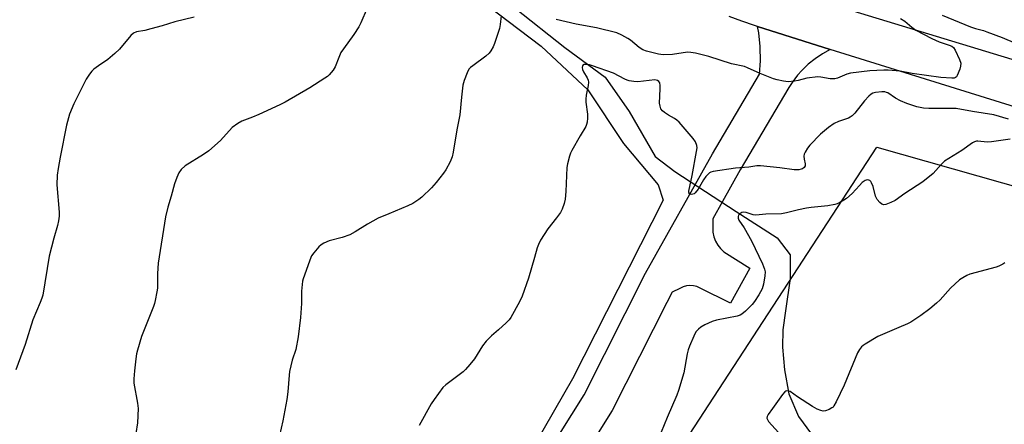
# Model space of a CAD drawing. Units: inches. Extents: x 1201772 to 1207772, y 573456 to 577456.
# Drawn here: x 1204076 to 1204444, y 577054 to 577206 of the extents above; entities that cross this region are included whole.
import ezdxf

# ---------------------------------------------------------------- set-up
doc = ezdxf.new("R2010")
doc.units = ezdxf.units.IN
doc.header["$MEASUREMENT"] = 0
for name, color, linetype in [('HYDRO-Hidden Single Line Stream', 5, 'Continuous'), ('HYDRO-Single Line Stream', 4, 'Continuous'), ('NTRL-Farm Land', 3, 'Continuous'), ('TRANS-Road', 130, 'Continuous'), ('Undefined', 1, 'Continuous')]:
    doc.layers.add(name, color=color, linetype=linetype)

msp = doc.modelspace()

# ---------------------------------------------------------------- linework, layer by layer
at = {"layer": 'HYDRO-Hidden Single Line Stream'}
msp.add_line((1204320.89, 577148.96), (1204343.8, 577133.93), dxfattribs=at)
at = {"layer": 'HYDRO-Single Line Stream'}
for points in [[(1204236.23, 577241.1), (1204241.21, 577227.79), (1204255.05, 577214.14), (1204261.22, 577209.99), (1204279.78, 577195.25), (1204294.85, 577184.19), (1204303.89, 577171.32), (1204313.59, 577154.56), (1204320.89, 577148.96)], [(1204343.8, 577133.93), (1204359.18, 577124.09), (1204363.96, 577117.81), (1204363.92, 577108.95), (1204362.27, 577096.82), (1204361.24, 577089.72), (1204361.06, 577083.31), (1204361.87, 577074.83), (1204363.43, 577065.89), (1204367.06, 577057.4), (1204376.85, 577044.22)]]:
    msp.add_lwpolyline(points, dxfattribs=at)
at = {"layer": 'NTRL-Farm Land'}
msp.add_lwpolyline([(1204601.16, 576459.55), (1204539.91, 576494.54), (1204471.76, 576535.63), (1204419.15, 576565.69), (1204361.37, 576600.09), (1204333.05, 576616.42), (1204294.92, 576639.16), (1204223.84, 576679.41), (1204165.48, 576713.81), (1204126.76, 576736.55), (1204123.73, 576739.67), (1204396.31, 577158.05), (1204612.61, 577096.57), (1204566.86, 576927.08), (1204530.99, 576823.57), (1204534.97, 576782.87), (1204548.1, 576769.58), (1204593.96, 576791.45), (1204626.38, 576778.28), (1204641.85, 576752.84), (1204644.2, 576690.63), (1204760.3, 576597.29), (1204850.17, 576577.26), (1204975.14, 576520.85)], dxfattribs=at)
msp.add_polyline3d([(1204002.02, 577384.67, 0), (1204089.53, 577317.18, 0), (1204224.7, 577239.42, 0), (1204246.8, 577214.19, 0), (1204271, 577195.76, 0), (1204288.34, 577179.42, 0), (1204301.69, 577159.43, 0), (1204314.68, 577143.87, 0), (1204316.56, 577138.22, 0), (1204282.65, 577071.48, 0), (1204251.42, 577017.03, 0)], dxfattribs=at)
at = {"layer": 'TRANS-Road'}
for points in [[(1204374.7, 577212.82), (1204649.11, 577129.39)], [(1204678.18, 577101.34), (1204378.97, 577194.5), (1204351.83, 577203.11), (1204350.6, 577203.53), (1204345.91, 577205.15), (1204341.23, 577206.81)], [(1204260.68, 577023.41), (1204287.08, 577065.52), (1204309.97, 577110.97), (1204334.95, 577155.5), (1204352.51, 577185.26), (1204352.89, 577190.31), (1204352.82, 577195.38), (1204352.8, 577195.67), (1204352.26, 577200.71), (1204351.83, 577203.11), (1204378.97, 577194.5), (1204376.06, 577192.91), (1204373.3, 577191.07), (1204370.73, 577188.98), (1204368.34, 577186.68), (1204366.73, 577184.85), (1204364.73, 577182.2), (1204363.5, 577180.28), (1204345.35, 577149.51), (1204338.71, 577137.68), (1204335.07, 577131.19), (1204335.04, 577126.21), (1204335.43, 577124.53), (1204336.06, 577122.93), (1204336.91, 577121.44), (1204337.96, 577120.08), (1204339.2, 577118.89), (1204348.85, 577112.74), (1204341.7, 577099.77), (1204330.31, 577105.34), (1204329.12, 577105.9), (1204327.86, 577106.25), (1204326.55, 577106.35), (1204325.25, 577106.22), (1204323.99, 577105.85), (1204322.82, 577105.25), (1204319.84, 577103.88), (1204317.89, 577100.01), (1204297.54, 577059.62), (1204270.86, 577017.06)]]:
    msp.add_lwpolyline(points, dxfattribs=at)
at = {"layer": 'Undefined'}
for points, elevation in [([(1204206, 577209.93), (1204203.63, 577204.48), (1204202.83, 577202.94), (1204201.01, 577200.05), (1204197.14, 577194.81), (1204196.17, 577193.34), (1204195.33, 577191.55), (1204194.01, 577188.05), (1204193.31, 577186.8), (1204191.76, 577185.04), (1204191.1, 577184.46), (1204190.16, 577183.78), (1204184.53, 577180.17), (1204175.38, 577174.82), (1204173.36, 577173.78), (1204165.48, 577170.21), (1204163.1, 577169.2), (1204159.12, 577167.69), (1204157.63, 577166.91), (1204155.58, 577165.38), (1204151.17, 577160.49), (1204146.79, 577156.64), (1204144.89, 577155.24), (1204138.03, 577151), (1204136.5, 577149.62), (1204135.66, 577148.47), (1204134.86, 577146.67), (1204133.98, 577144.27), (1204132.74, 577139.73), (1204131.5, 577135.63), (1204130.63, 577131.97), (1204127.91, 577114.71), (1204127.62, 577110.74), (1204127.64, 577105.35), (1204127.44, 577103.89), (1204126.82, 577100.72), (1204126.52, 577099.58), (1204126.11, 577098.47), (1204121.68, 577087.28), (1204120.21, 577082.21), (1204119.86, 577080.78), (1204119.56, 577078.87), (1204119.03, 577074.44), (1204118.76, 577071.49), (1204118.88, 577069.77), (1204120.24, 577062.36), (1204120.4, 577060.32), (1204120.16, 577054.96), (1204118.95, 577046.99)], 452), ([(1204256.07, 577207.11), (1204255.69, 577203.85), (1204255.38, 577202.4), (1204253.55, 577196.74), (1204252.99, 577195.45), (1204252.22, 577193.99), (1204251.54, 577193.14), (1204250.27, 577192.03), (1204245.42, 577188.46), (1204244.54, 577187.74), (1204244.01, 577187.11), (1204243.37, 577185.84), (1204242.21, 577182.88), (1204241.74, 577181.22), (1204241.2, 577176.65), (1204240.61, 577170.03), (1204239.49, 577164.45), (1204238.06, 577156.11), (1204237.7, 577154.37), (1204236.92, 577152.53), (1204235.3, 577149.52), (1204234.48, 577148.32), (1204231.79, 577144.85), (1204230.06, 577142.86), (1204226.43, 577139.32), (1204225.28, 577138.39), (1204223.03, 577136.95), (1204221.18, 577136.03), (1204214.11, 577133.14), (1204210.12, 577131.42), (1204206.05, 577129.25), (1204201.53, 577126.39), (1204199.56, 577125.27), (1204196.62, 577124.26), (1204191.8, 577123.06), (1204189.76, 577122.18), (1204188.83, 577121.57), (1204187.98, 577120.75), (1204186.01, 577118.55), (1204185.17, 577117.35), (1204184.5, 577115.72), (1204182.51, 577110.15), (1204182.06, 577108.75), (1204181.87, 577107.91), (1204181.45, 577104.26), (1204181.44, 577099.62), (1204181.13, 577094.39), (1204180.16, 577087.18), (1204179.27, 577082.42), (1204177.96, 577078.43), (1204176.97, 577074.21), (1204176.78, 577072.79), (1204176.3, 577066.55), (1204175.95, 577063.73), (1204174.53, 577055.72), (1204172.62, 577047.55)], 450), ([(1204420.71, 577207.36), (1204425.04, 577205.53), (1204431.36, 577203.03), (1204433.25, 577202.35), (1204436.15, 577201.56), (1204437.44, 577201.12), (1204443.13, 577198.94), (1204448.13, 577196.83)], 448), ([(1204141.36, 577206.58), (1204134.11, 577204.83), (1204129.44, 577203.34), (1204125.17, 577202.18), (1204122.87, 577201.61), (1204119.83, 577201.09), (1204118.68, 577200.65), (1204117.65, 577199.74), (1204113.43, 577194.67), (1204111.78, 577193.02), (1204109.15, 577190.72), (1204105.67, 577188.41), (1204103.88, 577187.11), (1204103.07, 577186.38), (1204102.2, 577185.31), (1204100.99, 577183.38), (1204096.38, 577174.18), (1204094.82, 577170.37), (1204093.66, 577166.21), (1204091.26, 577154.28), (1204090.53, 577150.09), (1204090.2, 577147.57), (1204090.12, 577143.95), (1204090.94, 577133.66), (1204090.89, 577132.18), (1204090.72, 577130.42), (1204090.35, 577128.74), (1204088.99, 577124.06), (1204087.15, 577117.29), (1204084.78, 577102.65), (1204084.46, 577101.55), (1204083.87, 577099.94), (1204081.12, 577093.5), (1204078.22, 577084.31), (1204074.72, 577074.75)], 454), ([(1204405.22, 577206.08), (1204406.81, 577205.07), (1204409.44, 577202.82), (1204410.94, 577201.75), (1204416.88, 577198.56), (1204419.58, 577197.31), (1204423.4, 577196.12), (1204424.37, 577195.69), (1204424.93, 577195.2), (1204425.55, 577194.23), (1204427.23, 577190.74), (1204427.68, 577189.36), (1204427.66, 577188.26), (1204427.34, 577187.17), (1204426.33, 577184.78), (1204426.05, 577184.33), (1204425.7, 577183.99), (1204425.27, 577183.81), (1204424.4, 577183.74), (1204420.25, 577184.08), (1204409.58, 577185.5), (1204405.07, 577186.39), (1204400.64, 577186.78), (1204398.97, 577186.83), (1204393.78, 577186.47), (1204386.47, 577185.68), (1204385.13, 577185.3), (1204381.7, 577183.79), (1204380.62, 577183.52), (1204378.93, 577183.58), (1204375.49, 577184.21), (1204374.32, 577184.24), (1204370.17, 577183.74), (1204367, 577182.93), (1204365.56, 577182.68), (1204363.23, 577182.48), (1204361.47, 577182.66), (1204359.13, 577183.11), (1204357.7, 577183.52), (1204352.75, 577185.58), (1204347.98, 577187.69), (1204346.9, 577188.09), (1204342, 577189.11), (1204333.58, 577191.84), (1204328.57, 577193.11), (1204326.92, 577193.39), (1204325.58, 577193.45), (1204320, 577192.68), (1204316.52, 577192.53), (1204314.8, 577192.79), (1204310.28, 577193.87), (1204308.98, 577194.38), (1204307.59, 577195.24), (1204304.31, 577197.96), (1204303.38, 577198.64), (1204301.07, 577199.91), (1204299.2, 577200.74), (1204291.65, 577202.58), (1204284.04, 577203.97), (1204276.61, 577205.72)], 450), ([(1204445.55, 577168.51), (1204440.04, 577170.06), (1204432.11, 577171.28), (1204425.96, 577172.45), (1204424.3, 577172.51), (1204415.73, 577172.43), (1204413.77, 577172.64), (1204411.29, 577173.09), (1204407.51, 577174.38), (1204405.19, 577175.37), (1204403.32, 577176.37), (1204400.46, 577178.25), (1204399.99, 577178.48), (1204399.35, 577178.67), (1204398.23, 577178.68), (1204395.91, 577178.39), (1204394.91, 577178.13), (1204394.27, 577177.8), (1204393.4, 577177.06), (1204391.8, 577175.37), (1204388.09, 577170.73), (1204387.09, 577169.66), (1204386.43, 577169.2), (1204385.71, 577168.83), (1204381.99, 577167.59), (1204380.43, 577166.84), (1204378.28, 577165.36), (1204375.34, 577162.83), (1204371.35, 577158.76), (1204370.49, 577157.61), (1204369.59, 577156.16), (1204369.26, 577155.41), (1204369.14, 577154.63), (1204369.23, 577153.55), (1204369.57, 577151.72), (1204369.55, 577151.02), (1204369.18, 577150.39), (1204368.55, 577149.93), (1204368.05, 577149.74), (1204367.21, 577149.58), (1204365.46, 577149.57), (1204360.17, 577150.3), (1204352.91, 577150.98), (1204351.47, 577151.03), (1204348.48, 577150.57), (1204343.59, 577150.11), (1204335.19, 577148.88), (1204334.38, 577148.64), (1204333.89, 577148.39), (1204333.25, 577147.85), (1204332.48, 577147.01), (1204331.63, 577145.83), (1204329.58, 577142.27), (1204328.55, 577140.89), (1204328.13, 577140.57), (1204327.65, 577140.41), (1204327.14, 577140.36), (1204326.67, 577140.43), (1204326.3, 577140.62), (1204326.19, 577140.79), (1204326.09, 577141.22), (1204326.11, 577141.62), (1204327.33, 577147.41), (1204329.02, 577156.38), (1204329.2, 577157.81), (1204329.12, 577158.65), (1204328.56, 577159.97), (1204327.79, 577161.22), (1204322.48, 577167.31), (1204321.67, 577168.04), (1204320.8, 577168.68), (1204318.48, 577170.02), (1204316.99, 577171), (1204316.3, 577171.55), (1204315.72, 577172.29), (1204315.36, 577173.29), (1204315.22, 577174.44), (1204315.47, 577179.85), (1204315.45, 577181.05), (1204315.25, 577182.01), (1204314.98, 577182.56), (1204314.45, 577182.96), (1204313.97, 577183.09), (1204313.4, 577183.12), (1204307.12, 577182.46), (1204305.63, 577182.52), (1204303.87, 577182.77), (1204303.03, 577183.01), (1204302.24, 577183.37), (1204297.93, 577185.71), (1204290.15, 577188.45), (1204289.03, 577188.75), (1204287.63, 577188.93), (1204286.9, 577188.86), (1204286.71, 577188.76), (1204286.46, 577188.46), (1204286.28, 577187.81), (1204286.39, 577187.08), (1204286.83, 577186.1), (1204288.16, 577183.93), (1204288.47, 577183.1), (1204288.63, 577182.25), (1204288.55, 577181.11), (1204287.81, 577177.39), (1204287.63, 577175.96), (1204287.69, 577174.83), (1204288.27, 577170.28), (1204288.25, 577168.79), (1204288.13, 577167.31), (1204287.95, 577166.46), (1204287.61, 577165.69), (1204285.52, 577162.22), (1204282.43, 577156.81), (1204281.89, 577155.75), (1204281.5, 577154.66), (1204280.8, 577151.81), (1204280.55, 577150.36), (1204280.19, 577141.47), (1204279.91, 577138.59), (1204279.6, 577136.9), (1204278.84, 577134.83), (1204278.13, 577133.62), (1204276.64, 577131.55), (1204273.42, 577127.47), (1204270.77, 577123.22), (1204269.92, 577121.68), (1204269.46, 577120.37), (1204268.52, 577116.82), (1204266.23, 577109.09), (1204263.81, 577102.32), (1204262.83, 577100.15), (1204259.68, 577094.41), (1204258.96, 577093.47), (1204257.91, 577092.41), (1204255.07, 577089.75), (1204252.37, 577087.56), (1204250.4, 577085.48), (1204249.06, 577083.73), (1204246.01, 577078.89), (1204244.37, 577076.85), (1204242.66, 577074.88), (1204241.84, 577074.11), (1204240.33, 577072.9), (1204235.35, 577069.2), (1204234.3, 577068.19), (1204230.99, 577063.74), (1204229.83, 577062.05), (1204225.34, 577054.06)], 448), ([(1204446.18, 577161.01), (1204439.16, 577159.96), (1204437.56, 577159.93), (1204434.09, 577160.24), (1204433.53, 577160.2), (1204432.85, 577159.99), (1204432.13, 577159.58), (1204428.15, 577156.8), (1204421.63, 577152.73), (1204420.38, 577151.57), (1204417.36, 577148.18), (1204413.52, 577145.1), (1204406.82, 577140.75), (1204403.15, 577138.07), (1204401.57, 577137.31), (1204399.68, 577136.59), (1204398.91, 577136.46), (1204398.23, 577136.69), (1204397.44, 577137.39), (1204396.53, 577138.47), (1204396.08, 577139.18), (1204395.86, 577139.7), (1204394.92, 577143.36), (1204394.39, 577144.69), (1204394.12, 577145.15), (1204393.77, 577145.5), (1204393.38, 577145.69), (1204392.7, 577145.76), (1204392.01, 577145.58), (1204390.89, 577144.75), (1204389.85, 577143.72), (1204387.11, 577140.68), (1204385.02, 577138.82), (1204384.06, 577138.18), (1204382.53, 577137.33), (1204381.48, 577136.83), (1204380.64, 577136.55), (1204378.01, 577136.07), (1204371.85, 577135.51), (1204370.12, 577135.27), (1204367.04, 577134.65), (1204362.57, 577133.43), (1204360.68, 577133.1), (1204354.89, 577132.97), (1204351.18, 577132.63), (1204350.12, 577132.75), (1204347.55, 577133.55), (1204346.7, 577133.71), (1204345.96, 577133.59), (1204345.14, 577133.11), (1204344.69, 577132.55), (1204344.53, 577132.09), (1204344.52, 577131.43), (1204344.75, 577130.73), (1204346.82, 577127.82), (1204349.5, 577122.99), (1204353.66, 577114.36), (1204354.42, 577112.48), (1204354.59, 577111.37), (1204354.53, 577109.94), (1204354, 577106.78), (1204353.52, 577105.12), (1204352.25, 577102.79), (1204350.67, 577100.29), (1204349.72, 577099.19), (1204347.28, 577096.68), (1204345.98, 577095.56), (1204345.24, 577095.22), (1204344.16, 577094.91), (1204336.51, 577093.32), (1204334.83, 577092.85), (1204332.11, 577091.61), (1204330.55, 577090.77), (1204329.68, 577090.05), (1204328.78, 577088.99), (1204327.95, 577087.44), (1204326.34, 577083.61), (1204325.83, 577082.23), (1204325.52, 577080.82), (1204324.27, 577073.67), (1204322.31, 577067.03), (1204321.66, 577065.39), (1204317.97, 577057.04), (1204315.82, 577051.5)], 446), ([(1204444.16, 577114.76), (1204443.46, 577114.31), (1204441.95, 577113.57), (1204440.89, 577113.16), (1204431.05, 577110.51), (1204429.97, 577110.06), (1204428.43, 577109.23), (1204427.28, 577108.38), (1204423.83, 577105.36), (1204419.96, 577101.01), (1204418.6, 577099.67), (1204416.13, 577097.65), (1204412.82, 577095.16), (1204409, 577092.65), (1204407.74, 577091.97), (1204404.61, 577090.56), (1204396.76, 577087.27), (1204391.97, 577084.44), (1204391.25, 577083.95), (1204390.65, 577083.4), (1204389.82, 577082.39), (1204389.15, 577081.17), (1204384.16, 577069.05), (1204381.2, 577062.88), (1204380.34, 577061.33), (1204379.98, 577060.9), (1204379.53, 577060.56), (1204378.5, 577060.03), (1204377.13, 577059.52), (1204376.3, 577059.4), (1204375.48, 577059.57), (1204374.12, 577060.14), (1204372.29, 577061.12), (1204366.76, 577064.7), (1204363.93, 577066.7), (1204363.47, 577066.89), (1204362.78, 577066.96), (1204362.35, 577066.86), (1204361.94, 577066.6), (1204361.05, 577065.57), (1204357.39, 577060.31), (1204355.7, 577058.06), (1204355.37, 577057.39), (1204355.31, 577056.7), (1204355.48, 577056.23), (1204355.94, 577055.55), (1204359.59, 577051.38)], 444)]:
    msp.add_lwpolyline(points, dxfattribs=dict(at, elevation=elevation))

doc.saveas('drawing.dxf')
